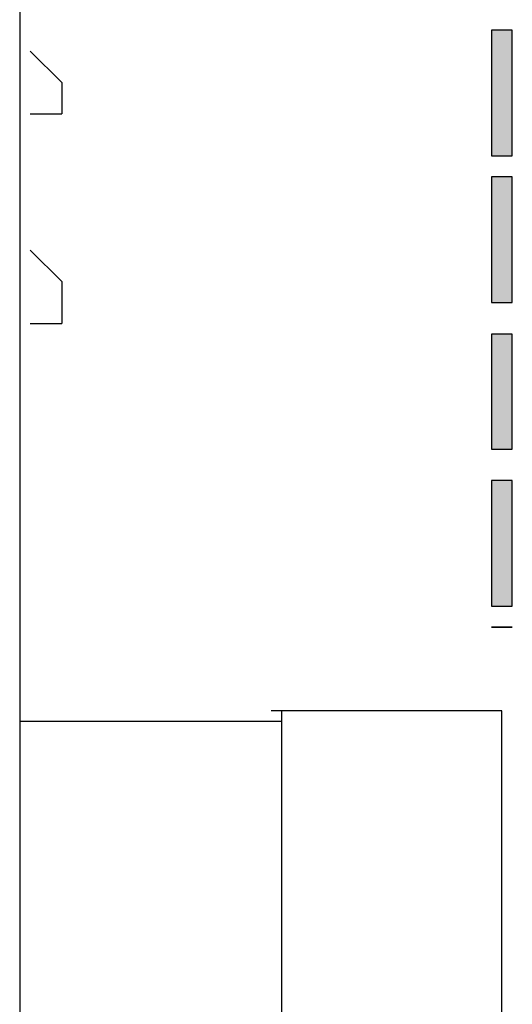
# Model space of a CAD drawing. Extents: x 0 to 210, y 85 to 212.
# Drawn here: x 96 to 101, y 149 to 159 of the extents above; entities that cross this region are included whole.
import ezdxf

# ---------------------------------------------------------------- set-up
doc = ezdxf.new("R2010")
doc.units = 0
doc.layers.add('LIVELLO_1', color=7, linetype='CONTINUOUS')

# ---------------------------------------------------------------- blocks, each defined once
blk = doc.blocks.new('BLOCK_3812')
at = {"layer": 'LIVELLO_1', "color": 7}
blk.add_lwpolyline([(96.1238, 192.4358), (96.1238, 124.4279)], dxfattribs=at)
blk = doc.blocks.new('BLOCK_3811')
at = {"layer": 'LIVELLO_1'}
blk.add_blockref('BLOCK_3812', (0, 0), dxfattribs=at)
blk = doc.blocks.new('BLOCK_4344')
at = {"layer": 'LIVELLO_1', "color": 7}
blk.add_lwpolyline([(100.7184, 148.695), (100.7184, 151.9909)], dxfattribs=at)
blk = doc.blocks.new('BLOCK_4343')
at = {"layer": 'LIVELLO_1'}
blk.add_blockref('BLOCK_4344', (0, 0), dxfattribs=at)
blk = doc.blocks.new('BLOCK_4346')
at = {"layer": 'LIVELLO_1', "color": 7}
blk.add_lwpolyline([(98.621, 148.4957), (98.621, 151.9909)], dxfattribs=at)
blk = doc.blocks.new('BLOCK_4345')
at = {"layer": 'LIVELLO_1'}
blk.add_blockref('BLOCK_4346', (0, 0), dxfattribs=at)
blk = doc.blocks.new('BLOCK_4348')
at = {"layer": 'LIVELLO_1', "color": 7}
blk.add_lwpolyline([(100.7184, 151.9909), (98.5213, 151.9909)], dxfattribs=at)
blk = doc.blocks.new('BLOCK_4347')
at = {"layer": 'LIVELLO_1'}
blk.add_blockref('BLOCK_4348', (0, 0), dxfattribs=at)
blk = doc.blocks.new('BLOCK_4364')
at = {"layer": 'LIVELLO_1', "color": 7}
blk.add_lwpolyline([(98.621, 151.8901), (96.1245, 151.8901)], dxfattribs=at)
blk = doc.blocks.new('BLOCK_4363')
at = {"layer": 'LIVELLO_1'}
blk.add_blockref('BLOCK_4364', (0, 0), dxfattribs=at)
blk = doc.blocks.new('BLOCK_4532')
at = {"layer": 'LIVELLO_1'}
blk.add_lwpolyline([(100.618, 157.2826), (100.8169, 157.2826), (100.8169, 158.4816), (100.618, 158.4816), (100.618, 157.2826)], dxfattribs=at)
blk = doc.blocks.new('BLOCK_4531')
at = {"layer": 'LIVELLO_1'}
blk.add_blockref('BLOCK_4532', (0, 0), dxfattribs=at)
blk = doc.blocks.new('BLOCK_4534')
at = {"layer": 'LIVELLO_1'}
blk.add_lwpolyline([(100.618, 157.2822), (100.8169, 157.2822), (100.8169, 158.4818), (100.618, 158.4818), (100.618, 157.2822)], dxfattribs=at)
blk = doc.blocks.new('*U5417')
at = {"layer": 'LIVELLO_1', "color": 7, "extrusion": (0, 0, -1)}
for points in [[(-100.6181, 157.282), (-100.6181, 158.4823), (-100.8169, 157.282)], [(-100.8169, 157.282), (-100.6181, 158.4823), (-100.8169, 158.4823)]]:
    blk.add_solid(points, dxfattribs=at)
blk = doc.blocks.new('BLOCK_4535')
at = {"layer": 'LIVELLO_1'}
blk.add_lwpolyline([(100.6181, 157.282), (100.8169, 157.282), (100.8169, 158.4823), (100.6181, 158.4823), (100.6181, 157.282), (100.6181, 157.282)], dxfattribs=at)
at = {"layer": 'LIVELLO_1', "color": 7}
blk.add_blockref('*U5417', (0, 0), dxfattribs=at)
blk = doc.blocks.new('BLOCK_4533')
at = {"layer": 'LIVELLO_1'}
for name in ['BLOCK_4534', 'BLOCK_4535']:
    blk.add_blockref(name, (0, 0), dxfattribs=at)
blk = doc.blocks.new('BLOCK_4537')
at = {"layer": 'LIVELLO_1'}
blk.add_lwpolyline([(100.618, 155.8849), (100.8169, 155.8849), (100.8169, 157.0831), (100.618, 157.0831), (100.618, 155.8849)], dxfattribs=at)
blk = doc.blocks.new('BLOCK_4536')
at = {"layer": 'LIVELLO_1'}
blk.add_blockref('BLOCK_4537', (0, 0), dxfattribs=at)
blk = doc.blocks.new('BLOCK_4539')
at = {"layer": 'LIVELLO_1'}
blk.add_lwpolyline([(100.618, 155.8849), (100.8169, 155.8849), (100.8169, 157.0833), (100.618, 157.0833), (100.618, 155.8849)], dxfattribs=at)
blk = doc.blocks.new('*U5418')
at = {"layer": 'LIVELLO_1', "color": 7, "extrusion": (0, 0, -1)}
for points in [[(-100.6181, 155.8845), (-100.6181, 157.0829), (-100.8169, 155.8845)], [(-100.8169, 155.8845), (-100.6181, 157.0829), (-100.8169, 157.0829)]]:
    blk.add_solid(points, dxfattribs=at)
blk = doc.blocks.new('BLOCK_4540')
at = {"layer": 'LIVELLO_1'}
blk.add_lwpolyline([(100.6181, 155.8845), (100.8169, 155.8845), (100.8169, 157.0829), (100.6181, 157.0829), (100.6181, 155.8845), (100.6181, 155.8845)], dxfattribs=at)
at = {"layer": 'LIVELLO_1', "color": 7}
blk.add_blockref('*U5418', (0, 0), dxfattribs=at)
blk = doc.blocks.new('BLOCK_4538')
at = {"layer": 'LIVELLO_1'}
for name in ['BLOCK_4539', 'BLOCK_4540']:
    blk.add_blockref(name, (0, 0), dxfattribs=at)
blk = doc.blocks.new('BLOCK_4542')
at = {"layer": 'LIVELLO_1'}
blk.add_lwpolyline([(100.618, 154.4863), (100.8169, 154.4863), (100.8169, 155.5846), (100.618, 155.5846), (100.618, 154.4863)], dxfattribs=at)
blk = doc.blocks.new('BLOCK_4541')
at = {"layer": 'LIVELLO_1'}
blk.add_blockref('BLOCK_4542', (0, 0), dxfattribs=at)
blk = doc.blocks.new('BLOCK_4544')
at = {"layer": 'LIVELLO_1'}
blk.add_lwpolyline([(100.618, 154.4865), (100.8169, 154.4865), (100.8169, 155.5841), (100.618, 155.5841), (100.618, 154.4865)], dxfattribs=at)
blk = doc.blocks.new('*U5419')
at = {"layer": 'LIVELLO_1', "color": 7, "extrusion": (0, 0, -1)}
for points in [[(-100.6181, 154.4862), (-100.6181, 155.5838), (-100.8169, 154.4862)], [(-100.8169, 154.4862), (-100.6181, 155.5838), (-100.8169, 155.5838)]]:
    blk.add_solid(points, dxfattribs=at)
blk = doc.blocks.new('BLOCK_4545')
at = {"layer": 'LIVELLO_1'}
blk.add_lwpolyline([(100.6181, 154.4862), (100.8169, 154.4862), (100.8169, 155.5838), (100.6181, 155.5838), (100.6181, 154.4862), (100.6181, 154.4862)], dxfattribs=at)
at = {"layer": 'LIVELLO_1', "color": 7}
blk.add_blockref('*U5419', (0, 0), dxfattribs=at)
blk = doc.blocks.new('BLOCK_4543')
at = {"layer": 'LIVELLO_1'}
for name in ['BLOCK_4544', 'BLOCK_4545']:
    blk.add_blockref(name, (0, 0), dxfattribs=at)
blk = doc.blocks.new('BLOCK_4547')
at = {"layer": 'LIVELLO_1'}
blk.add_lwpolyline([(100.618, 152.9889), (100.8169, 152.9889), (100.8169, 154.1875), (100.618, 154.1875), (100.618, 152.9889)], dxfattribs=at)
blk = doc.blocks.new('BLOCK_4546')
at = {"layer": 'LIVELLO_1'}
blk.add_blockref('BLOCK_4547', (0, 0), dxfattribs=at)
blk = doc.blocks.new('BLOCK_4549')
at = {"layer": 'LIVELLO_1'}
blk.add_lwpolyline([(100.618, 152.9886), (100.8169, 152.9886), (100.8169, 154.1882), (100.618, 154.1882), (100.618, 152.9886)], dxfattribs=at)
blk = doc.blocks.new('*U5420')
at = {"layer": 'LIVELLO_1', "color": 7, "extrusion": (0, 0, -1)}
for points in [[(-100.6181, 152.9891), (-100.6181, 154.1883), (-100.8169, 152.9891)], [(-100.8169, 152.9891), (-100.6181, 154.1883), (-100.8169, 154.1883)]]:
    blk.add_solid(points, dxfattribs=at)
blk = doc.blocks.new('BLOCK_4550')
at = {"layer": 'LIVELLO_1'}
blk.add_lwpolyline([(100.6181, 152.9891), (100.8169, 152.9891), (100.8169, 154.1883), (100.6181, 154.1883), (100.6181, 152.9891), (100.6181, 152.9891)], dxfattribs=at)
at = {"layer": 'LIVELLO_1', "color": 7}
blk.add_blockref('*U5420', (0, 0), dxfattribs=at)
blk = doc.blocks.new('BLOCK_4548')
at = {"layer": 'LIVELLO_1'}
for name in ['BLOCK_4549', 'BLOCK_4550']:
    blk.add_blockref(name, (0, 0), dxfattribs=at)
blk = doc.blocks.new('BLOCK_4552')
at = {"layer": 'LIVELLO_1'}
blk.add_open_spline([(100.6183, 152.7895), (100.6183, 152.7895), (100.8176, 152.7895), (100.8176, 152.7895), (100.8176, 152.7895), (100.6183, 152.7895), (100.6183, 152.7895)], degree=3, knots=[0, 0, 0, 0, 1, 1, 1, 2, 2, 2, 2], dxfattribs=at)
blk = doc.blocks.new('BLOCK_4551')
at = {"layer": 'LIVELLO_1'}
blk.add_blockref('BLOCK_4552', (0, 0), dxfattribs=at)
blk = doc.blocks.new('BLOCK_4554')
at = {"layer": 'LIVELLO_1'}
blk.add_open_spline([(100.6187, 152.7896), (100.6187, 152.7896), (100.8176, 152.7896), (100.8176, 152.7896), (100.8176, 152.7896), (100.6187, 152.7896), (100.6187, 152.7896)], degree=3, knots=[0, 0, 0, 0, 1, 1, 1, 2, 2, 2, 2], dxfattribs=at)
blk = doc.blocks.new('BLOCK_4555')
at = {"layer": 'LIVELLO_1'}
blk.add_open_spline([(100.6187, 152.79), (100.6187, 152.79), (100.8174, 152.79), (100.8174, 152.79), (100.8174, 152.79), (100.6187, 152.79), (100.6187, 152.79)], degree=3, knots=[0, 0, 0, 0, 1, 1, 1, 2, 2, 2, 2], dxfattribs=at)
blk = doc.blocks.new('BLOCK_4553')
at = {"layer": 'LIVELLO_1'}
for name in ['BLOCK_4555', 'BLOCK_4554']:
    blk.add_blockref(name, (0, 0), dxfattribs=at)
blk = doc.blocks.new('BLOCK_4911')
at = {"layer": 'LIVELLO_1', "color": 7}
blk.add_lwpolyline([(96.2244, 158.282), (96.5243, 157.9823), (96.5243, 157.6825)], dxfattribs=at)
blk = doc.blocks.new('BLOCK_4910')
at = {"layer": 'LIVELLO_1'}
blk.add_blockref('BLOCK_4911', (0, 0), dxfattribs=at)
blk = doc.blocks.new('BLOCK_4913')
at = {"layer": 'LIVELLO_1', "color": 7}
blk.add_lwpolyline([(96.2244, 157.6825), (96.5243, 157.6825)], dxfattribs=at)
blk = doc.blocks.new('BLOCK_4912')
at = {"layer": 'LIVELLO_1'}
blk.add_blockref('BLOCK_4913', (0, 0), dxfattribs=at)
blk = doc.blocks.new('BLOCK_4915')
at = {"layer": 'LIVELLO_1', "color": 7}
blk.add_lwpolyline([(96.2244, 156.3846), (96.5243, 156.0849), (96.5243, 155.6854)], dxfattribs=at)
blk = doc.blocks.new('BLOCK_4914')
at = {"layer": 'LIVELLO_1'}
blk.add_blockref('BLOCK_4915', (0, 0), dxfattribs=at)
blk = doc.blocks.new('BLOCK_4917')
at = {"layer": 'LIVELLO_1', "color": 7}
blk.add_lwpolyline([(96.2244, 155.6854), (96.5243, 155.6854)], dxfattribs=at)
blk = doc.blocks.new('BLOCK_4916')
at = {"layer": 'LIVELLO_1'}
blk.add_blockref('BLOCK_4917', (0, 0), dxfattribs=at)
blk = doc.blocks.new('BLOCK_4927')
at = {"layer": 'LIVELLO_1', "color": 7}
blk.add_lwpolyline([(96.2244, 158.282), (96.5243, 157.9823), (96.5243, 157.6825)], dxfattribs=at)
blk = doc.blocks.new('BLOCK_4926')
at = {"layer": 'LIVELLO_1'}
blk.add_blockref('BLOCK_4927', (0, 0), dxfattribs=at)
blk = doc.blocks.new('BLOCK_4929')
at = {"layer": 'LIVELLO_1', "color": 7}
blk.add_lwpolyline([(96.2244, 157.6825), (96.5243, 157.6825)], dxfattribs=at)
blk = doc.blocks.new('BLOCK_4928')
at = {"layer": 'LIVELLO_1'}
blk.add_blockref('BLOCK_4929', (0, 0), dxfattribs=at)
blk = doc.blocks.new('BLOCK_4931')
at = {"layer": 'LIVELLO_1', "color": 7}
blk.add_lwpolyline([(96.2244, 156.3846), (96.5243, 156.0849), (96.5243, 155.6854)], dxfattribs=at)
blk = doc.blocks.new('BLOCK_4930')
at = {"layer": 'LIVELLO_1'}
blk.add_blockref('BLOCK_4931', (0, 0), dxfattribs=at)
blk = doc.blocks.new('BLOCK_4933')
at = {"layer": 'LIVELLO_1', "color": 7}
blk.add_lwpolyline([(96.2244, 155.6854), (96.5243, 155.6854)], dxfattribs=at)
blk = doc.blocks.new('BLOCK_4932')
at = {"layer": 'LIVELLO_1'}
blk.add_blockref('BLOCK_4933', (0, 0), dxfattribs=at)

msp = doc.modelspace()

# ---------------------------------------------------------------- block references
at = {"layer": 'LIVELLO_1'}
for name in ['BLOCK_3811', 'BLOCK_4533', 'BLOCK_4531', 'BLOCK_4910', 'BLOCK_4926', 'BLOCK_4912', 'BLOCK_4928', 'BLOCK_4538', 'BLOCK_4536', 'BLOCK_4914', 'BLOCK_4930', 'BLOCK_4916', 'BLOCK_4932', 'BLOCK_4541', 'BLOCK_4543', 'BLOCK_4548', 'BLOCK_4546', 'BLOCK_4551', 'BLOCK_4553', 'BLOCK_4347', 'BLOCK_4345', 'BLOCK_4343', 'BLOCK_4363']:
    msp.add_blockref(name, (0, 0), dxfattribs=at)

doc.saveas('drawing.dxf')
